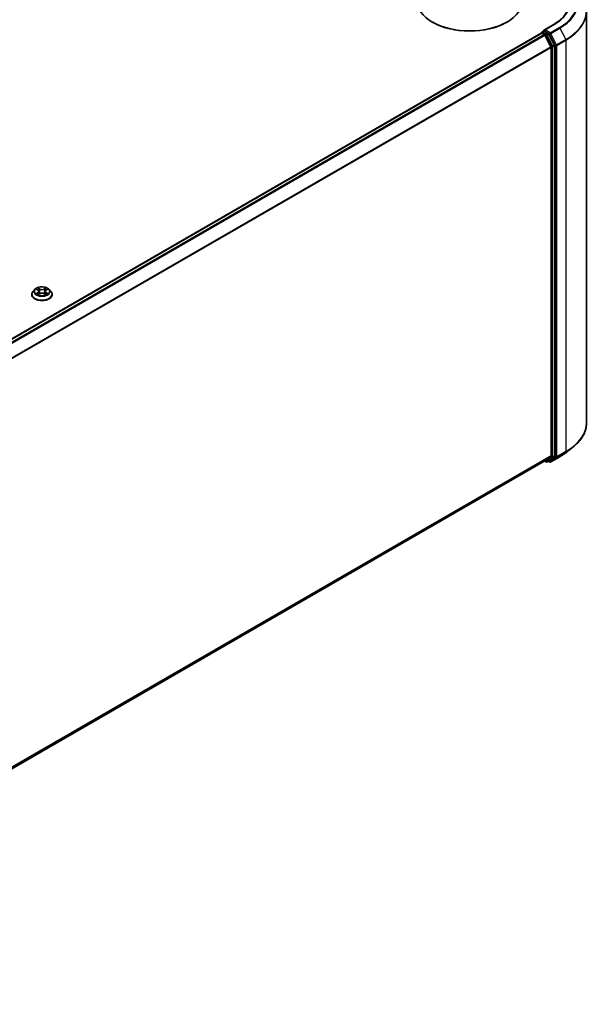
# Model space of a CAD drawing. Units: millimetres. Extents: x 36 to 9676, y 20 to 1706.
# Drawn here: x 438 to 489, y 391 to 478 of the extents above; entities that cross this region are included whole.
import ezdxf

# ---------------------------------------------------------------- set-up
doc = ezdxf.new("R2010")
doc.units = ezdxf.units.MM
doc.header["$LTSCALE"] = 2.5
doc.layers.add('Visible (ISO)', color=7, linetype='Continuous', lineweight=35)
doc.layers.add('Visible Narrow (ISO)', color=7, linetype='Continuous', lineweight=25)

msp = doc.modelspace()

# ---------------------------------------------------------------- linework, layer by layer
at = {"layer": 'Visible (ISO)'}
for p, q in [((488.5493, 478.5607), (488.5493, 442.1289)), ((474.9189, 477.5933), (474.8747, 477.6188)), ((481.4597, 477.5933), (481.5038, 477.6188)), ((485.6333, 477.4066), (484.7689, 476.9075)), ((400.5843, 428.1759), (484.5285, 476.6411)), ((484.5479, 476.6455), (484.5479, 476.6492)), ((484.5753, 476.6365), (484.8095, 476.5013)), ((484.5948, 476.7304), (484.7523, 476.8214)), ((485.1628, 476.6035), (484.7963, 476.8151)), ((485.3776, 475.4291), (484.8604, 476.4444)), ((485.709, 475.5743), (485.2137, 476.5465)), ((485.3929, 475.3713), (485.3929, 439.1947)), ((485.7244, 439.1771), (485.7244, 475.5164)), ((439.674, 453.9301), (439.519, 453.7571)), ((439.8262, 453.9489), (439.9589, 453.8695)), ((439.9836, 453.4755), (440.1218, 453.5526)), ((440.0408, 453.7603), (440.0664, 453.5217)), ((440.5079, 453.5526), (440.6462, 453.4755)), ((440.5889, 453.7603), (440.5633, 453.5217)), ((440.6709, 453.8695), (440.8036, 453.9489)), ((440.9558, 453.9301), (441.1108, 453.7571)), ((439.4086, 453.4811), (439.4086, 453.4915)), ((441.2211, 453.4811), (441.2211, 453.4915)), ((486.7405, 439.4932), (487.3315, 439.961)), ((401.4957, 390.6054), (484.8563, 438.7337)), ((484.8316, 438.7194), (484.9613, 438.6445)), ((484.8604, 438.7365), (485.3776, 439.1545)), ((485.055, 438.6445), (485.2097, 438.7338)), ((485.2137, 438.7366), (485.709, 439.1369)), ((485.3646, 438.6444), (486.1822, 439.1164)), ((485.2708, 438.6444), (485.1628, 438.7067))]:
    msp.add_line(p, q, dxfattribs=at)
for centre, start, end in [((484.6416, 476.6492), 120, 180), ((485.0081, 438.7257), 240, 300), ((485.3177, 438.7256), 240, 300)]:
    msp.add_arc(centre, 0.0937, start, end, dxfattribs=at)
for centre, major_axis, start_param, end_param in [((478.1893, 479.5325), (4.6875, 0), 3.1415927, 6.2831853), ((478.1893, 479.4815), (4.625, 0), 3.9269908, 5.4977871), ((484.5753, 476.5599), (-0.0469, 0.0812), 5.4977871, 6.2831853), ((484.8626, 476.8534), (-0.1326, 0), 4.712389, 6.2831853), ((484.7963, 476.8916), (-0.0469, -0.0812), 5.4977871, 6.1236372), ((484.8095, 476.4248), (-0.0469, 0.0812), 4.6217291, 5.4977871), ((485.1628, 476.5269), (0.0469, -0.0812), 1.4801364, 2.3561945), ((485.3266, 475.4095), (-0.0469, 0.0812), 3.9269908, 4.6217291), ((485.6581, 475.5547), (0.0469, -0.0812), 0.7853982, 1.4801364), ((484.8095, 438.8149), (0.0469, -0.0812), 0, 0.0906599), ((485.1628, 438.815), (0.0469, -0.0812), 0, 0.0906599), ((485.3266, 439.2329), (0.0469, -0.0812), 0.0906599, 0.7853982), ((485.6581, 439.2153), (0.0469, -0.0812), 0.0906599, 0.7853982)]:
    msp.add_ellipse(centre, major_axis=major_axis, ratio=0.5773503, start_param=start_param, end_param=end_param, dxfattribs=at)
for points, knots in [([(486.9868, 479.2773), (486.9868, 479.1413), (486.9683, 479.0052), (486.8943, 478.7354), (486.8387, 478.6015), (486.691, 478.339), (486.5988, 478.2104), (486.3795, 477.9619), (486.2523, 477.842), (485.9659, 477.6144), (485.8067, 477.5067), (485.6333, 477.4066)], [2.35619449, 2.35619449, 2.35619449, 2.35619449, 2.51327412, 2.51327412, 2.67035376, 2.67035376, 2.82743339, 2.82743339, 2.98451302, 2.98451302, 3.14159265, 3.14159265, 3.14159265, 3.14159265]), ([(484.7523, 476.8214), (484.7564, 476.8237), (484.7631, 476.825), (484.7789, 476.8231), (484.7879, 476.8199), (484.7963, 476.8151)], [0.038953354, 0.038953354, 0.038953354, 0.038953354, 0.050334548, 0.050334548, 0.061715743, 0.061715743, 0.061715743, 0.061715743]), ([(439.519, 453.7571), (439.505, 453.7416), (439.4922, 453.7255), (439.4691, 453.6922), (439.4588, 453.6751), (439.4409, 453.6401), (439.4333, 453.6221), (439.4211, 453.5856), (439.4164, 453.567), (439.4102, 453.5294), (439.4086, 453.5105), (439.4086, 453.4915)], [3.4494242, 3.4494242, 3.4494242, 3.4494242, 3.54493753, 3.54493753, 3.64045085, 3.64045085, 3.73596417, 3.73596417, 3.83147749, 3.83147749, 3.92699082, 3.92699082, 3.92699082, 3.92699082]), ([(440.9558, 453.9301), (440.9174, 453.9729), (440.8687, 454.0104), (440.7538, 454.075), (440.6869, 454.1016), (440.5432, 454.1404), (440.4665, 454.1527), (440.3111, 454.1621), (440.2324, 454.1594), (440.0801, 454.1391), (440.0065, 454.1216), (439.8713, 454.0728), (439.8097, 454.0415), (439.7261, 453.9816), (439.698, 453.9569), (439.674, 453.9301)], [1.2629648, 1.2629648, 1.2629648, 1.2629648, 1.5839777, 1.5839777, 1.9184063, 1.9184063, 2.2514838, 2.2514838, 2.5827972, 2.5827972, 2.9145331, 2.9145331, 3.2485111, 3.2485111, 3.4494242, 3.4494242, 3.4494242, 3.4494242]), ([(439.8862, 453.5422), (439.8919, 453.5375), (439.898, 453.5328), (439.9111, 453.5234), (439.9181, 453.5187), (439.933, 453.5094), (439.9409, 453.5048), (439.9575, 453.4959), (439.9662, 453.4915), (439.9806, 453.4847), (439.986, 453.4823), (439.9916, 453.4799)], [4.53490148, 4.53490148, 4.53490148, 4.53490148, 4.60505141, 4.60505141, 4.67520135, 4.67520135, 4.74535128, 4.74535128, 4.81550122, 4.81550122, 4.85637589, 4.85637589, 4.85637589, 4.85637589]), ([(440.0408, 453.7603), (440.0399, 453.7688), (440.038, 453.7772), (440.0321, 453.7936), (440.0282, 453.8016), (440.0186, 453.817), (440.0129, 453.8244), (440, 453.8386), (439.9928, 453.8453), (439.9769, 453.858), (439.9682, 453.864), (439.9589, 453.8695)], [0.84730152, 0.84730152, 0.84730152, 0.84730152, 0.98850982, 0.98850982, 1.12971813, 1.12971813, 1.27092643, 1.27092643, 1.41213473, 1.41213473, 1.55334303, 1.55334303, 1.55334303, 1.55334303]), ([(440.5079, 453.5526), (440.4871, 453.5642), (440.4634, 453.5738), (440.4124, 453.5884), (440.3851, 453.5934), (440.3292, 453.5984), (440.3006, 453.5984), (440.2447, 453.5934), (440.2174, 453.5884), (440.1664, 453.5738), (440.1427, 453.5642), (440.1218, 453.5526)], [1.5882496, 1.5882496, 1.5882496, 1.5882496, 1.8954276, 1.8954276, 2.2026055, 2.2026055, 2.5097835, 2.5097835, 2.8169614, 2.8169614, 3.1241394, 3.1241394, 3.1241394, 3.1241394]), ([(440.6709, 453.8695), (440.6616, 453.864), (440.6529, 453.858), (440.637, 453.8453), (440.6297, 453.8386), (440.6168, 453.8244), (440.6111, 453.817), (440.6016, 453.8016), (440.5977, 453.7936), (440.5918, 453.7772), (440.5898, 453.7688), (440.5889, 453.7603)], [3.15904595, 3.15904595, 3.15904595, 3.15904595, 3.30025425, 3.30025425, 3.44146255, 3.44146255, 3.58267086, 3.58267086, 3.72387916, 3.72387916, 3.86508746, 3.86508746, 3.86508746, 3.86508746]), ([(440.6382, 453.4799), (440.6437, 453.4823), (440.6492, 453.4847), (440.6635, 453.4915), (440.6723, 453.4959), (440.6888, 453.5048), (440.6967, 453.5094), (440.7116, 453.5187), (440.7186, 453.5234), (440.7318, 453.5328), (440.7379, 453.5375), (440.7435, 453.5422)], [6.13919839, 6.13919839, 6.13919839, 6.13919839, 6.18007307, 6.18007307, 6.250223, 6.250223, 6.32037294, 6.32037294, 6.39052288, 6.39052288, 6.46067281, 6.46067281, 6.46067281, 6.46067281]), ([(441.2211, 453.4915), (441.2211, 453.5105), (441.2196, 453.5294), (441.2133, 453.567), (441.2087, 453.5856), (441.1964, 453.6221), (441.1888, 453.6401), (441.171, 453.6751), (441.1606, 453.6922), (441.1375, 453.7255), (441.1247, 453.7416), (441.1108, 453.7571)], [0.78539816, 0.78539816, 0.78539816, 0.78539816, 0.88091149, 0.88091149, 0.97642481, 0.97642481, 1.07193813, 1.07193813, 1.16745145, 1.16745145, 1.26296478, 1.26296478, 1.26296478, 1.26296478]), ([(439.4086, 453.4811), (439.4086, 453.4253), (439.4233, 453.3695), (439.4805, 453.2628), (439.5239, 453.2119), (439.636, 453.1198), (439.7056, 453.0788), (439.8631, 453.0119), (439.951, 452.9861), (440.1359, 452.9521), (440.2328, 452.9439), (440.426, 452.9457), (440.5222, 452.9557), (440.7048, 452.9931), (440.7911, 453.0204), (440.9452, 453.0903), (441.0129, 453.1327), (441.1222, 453.2291), (441.1639, 453.283), (441.2105, 453.3859), (441.2211, 453.4335), (441.2211, 453.4811)], [3.9269908, 3.9269908, 3.9269908, 3.9269908, 4.2267014, 4.2267014, 4.5391124, 4.5391124, 4.8636054, 4.8636054, 5.1893334, 5.1893334, 5.5140838, 5.5140838, 5.8384387, 5.8384387, 6.1632728, 6.1632728, 6.4890702, 6.4890702, 6.8129852, 6.8129852, 7.0685835, 7.0685835, 7.0685835, 7.0685835]), ([(488.5493, 442.1289), (488.5493, 441.9728), (488.5323, 441.8167), (488.4644, 441.5075), (488.4137, 441.3545), (488.2797, 441.0542), (488.1965, 440.907), (487.9995, 440.6206), (487.8857, 440.4814), (487.6294, 440.2132), (487.487, 440.0842), (487.3315, 439.961)], [2.35619449, 2.35619449, 2.35619449, 2.35619449, 2.48222194, 2.48222194, 2.60824939, 2.60824939, 2.73427684, 2.73427684, 2.86030429, 2.86030429, 2.98633174, 2.98633174, 2.98633174, 2.98633174]), ([(486.1822, 439.1164), (486.2226, 439.1398), (486.2624, 439.1635), (486.3408, 439.2116), (486.3794, 439.2361), (486.4552, 439.2857), (486.4925, 439.3108), (486.5657, 439.3618), (486.6016, 439.3876), (486.6721, 439.4399), (486.7066, 439.4664), (486.7405, 439.4932)], [3.14159265, 3.14159265, 3.14159265, 3.14159265, 3.17264484, 3.17264484, 3.20369702, 3.20369702, 3.2347492, 3.2347492, 3.26580139, 3.26580139, 3.29685357, 3.29685357, 3.29685357, 3.29685357])]:
    msp.add_open_spline(points, degree=3, knots=knots, dxfattribs=at)
at = {"layer": 'Visible Narrow (ISO)'}
for p, q in [((484.8626, 476.9299), (485.6802, 477.4019)), ((486.1353, 477.1392), (485.3177, 476.6672)), ((400.6118, 428.1601), (484.5753, 476.6365)), ((484.8095, 476.5013), (400.8459, 428.0249)), ((400.9207, 427.9817), (484.8604, 476.4444)), ((484.6416, 476.7258), (484.7963, 476.8151)), ((485.0081, 476.5142), (484.6416, 476.7258)), ((484.8589, 476.4473), (484.9419, 476.3994)), ((485.3177, 476.6672), (484.8626, 476.9299)), ((484.9419, 476.3994), (485.4371, 475.4271)), ((485.1628, 476.6035), (485.0081, 476.5142)), ((485.0591, 476.4572), (485.2137, 476.5465)), ((485.5543, 475.485), (485.0591, 476.4572)), ((485.1628, 476.6035), (485.2514, 476.5523)), ((485.2514, 476.5523), (485.7686, 475.5371)), ((485.3686, 476.6102), (486.1862, 477.0823)), ((485.8858, 475.595), (485.3686, 476.6102)), ((486.1862, 477.0823), (486.7034, 476.067)), ((485.3776, 475.4291), (401.4689, 426.9844)), ((401.493, 426.9316), (485.3929, 475.3713)), ((485.4371, 475.4271), (485.4371, 439.0877)), ((485.709, 475.5743), (485.5543, 475.485)), ((485.5697, 475.4271), (485.7244, 475.5164)), ((485.5697, 439.0877), (485.5697, 475.4271)), ((485.7686, 475.5371), (485.7686, 439.1053)), ((486.7034, 476.067), (485.8858, 475.595)), ((485.9012, 475.5371), (486.7188, 476.0091)), ((485.9012, 439.1053), (485.9012, 475.5371)), ((486.7188, 476.0091), (486.7188, 439.5774)), ((439.7816, 453.9701), (439.9509, 453.8689)), ((439.9509, 453.6548), (439.7816, 453.5536)), ((439.8557, 453.5733), (439.9621, 453.6369)), ((440.1295, 453.972), (439.9542, 454.0697)), ((439.9542, 453.4539), (440.1295, 453.5517)), ((439.9621, 453.6369), (439.9731, 453.4883)), ((440.0085, 454.0153), (440.1186, 453.9539)), ((440.1186, 453.9539), (440.1029, 453.7326)), ((440.6756, 454.0697), (440.5003, 453.972)), ((440.5003, 453.5517), (440.6756, 453.4539)), ((440.5111, 453.9539), (440.6213, 454.0153)), ((440.5111, 453.9539), (440.5269, 453.7326)), ((440.6677, 453.6369), (440.6567, 453.4883)), ((440.6677, 453.6369), (440.7741, 453.5733)), ((440.6789, 453.8689), (440.8481, 453.9701)), ((440.8481, 453.5536), (440.6789, 453.6548)), ((485.3929, 439.1947), (401.4957, 390.7565)), ((401.4957, 390.7253), (485.3776, 439.1545)), ((484.8604, 438.7365), (401.4957, 390.6058)), ((484.9419, 438.6874), (484.8589, 438.7353)), ((485.4371, 439.0877), (484.9419, 438.6874)), ((485.0591, 438.6473), (485.5543, 439.0476)), ((485.2137, 438.7366), (485.0591, 438.6473)), ((485.2514, 438.6873), (485.1903, 438.7226)), ((485.7686, 439.1053), (485.2514, 438.6873)), ((486.1862, 439.1192), (485.3686, 438.6472)), ((485.3686, 438.6472), (485.8858, 439.0652)), ((485.5543, 439.0476), (485.709, 439.1369)), ((485.7244, 439.1771), (485.5697, 439.0877)), ((485.8858, 439.0652), (486.7034, 439.5373)), ((486.7188, 439.5774), (485.9012, 439.1053)), ((486.1862, 439.1192), (486.7034, 439.5373))]:
    msp.add_line(p, q, dxfattribs=at)
for centre, major_axis, ratio, start_param, end_param in [((482.2993, 479.3539), (5.4248, 0), 0.5773503, 5.4977871, 7.0685835), ((482.2993, 479.3539), (4.7812, 0), 0.5773503, 5.4977871, 7.0685835), ((482.2993, 479.3263), (5.4969, 0), 0.5773503, 5.4977871, 6.9133226), ((482.2993, 478.6097), (6.2283, 0), 0.5773503, 5.4977871, 6.9133226), ((482.2993, 478.5607), (6.25, 0), 0.5773503, 5.4977871, 6.2831853), ((485.6802, 477.3254), (-0.0469, 0.0812), 0.5773503, 5.4977871, 6.2831853), ((486.1353, 477.0627), (0.0469, -0.0812), 0.5773503, 1.4801364, 2.3561945), ((484.6416, 476.6492), (-0.0937, 0), 0.5773503, 0, 0.0701236), ((484.6416, 476.6492), (0.0469, 0.0812), 0.5773503, 0.7853982, 2.061679), ((484.6416, 476.6492), (-0.0469, 0.0812), 0.5773503, 5.4977871, 6.2831853), ((485.0081, 476.4376), (0.0469, 0.0812), 0.5773503, 0.7853982, 2.3561945), ((485.0081, 476.4376), (-0.0835, -0.0426), 0.0739221, 0.617421, 2.1882173), ((485.0081, 476.4376), (-0.0469, 0.0812), 0.5773503, 4.6217291, 5.4977871), ((485.3177, 476.5906), (0.0469, 0.0812), 0.5773503, 0.7853982, 2.3561945), ((485.3177, 476.5906), (-0.0835, -0.0426), 0.0739221, 0.617421, 2.1882173), ((485.3177, 476.5906), (-0.0469, 0.0812), 0.5773503, 4.6217291, 5.4977871), ((485.5034, 475.4654), (0.0835, 0.0426), 0.0739221, 3.7590136, 5.32981), ((485.5034, 475.4654), (-0.0937, 0), 0.5773503, 0.7853982, 2.3561945), ((485.5034, 475.4654), (-0.0469, 0.0812), 0.5773503, 3.9269908, 4.6217291), ((485.8349, 475.5754), (0.0835, 0.0426), 0.0739221, 3.7590136, 5.32981), ((485.8349, 475.5754), (-0.0937, 0), 0.5773503, 0.7853982, 2.3561945), ((485.8349, 475.5754), (-0.0469, 0.0812), 0.5773503, 3.9269908, 4.6217291), ((486.6525, 476.0474), (-0.0469, 0.0812), 0.5773503, 3.9269908, 4.6217291), ((440.3149, 453.5193), (-0.8962, 0), 0.5773503, 5.8056187, 9.9023446), ((440.3149, 453.7386), (-0.7216, 0), 0.5773503, 5.8056187, 9.9023446), ((440.3149, 453.7618), (-0.6438, 0), 0.5773503, 5.3071026, 5.6884717), ((440.3149, 453.7618), (0.6438, 0), 0.5773503, 3.7363063, 4.1176753), ((439.8669, 453.5681), (-0.003, -0.0153), 0.7797536, 4.5269049, 5.922087), ((439.9121, 453.5357), (-0.0133, -0.0082), 0.7297361, 5.1634453, 5.7754826), ((440.3149, 453.6909), (0.5038, 0), 0.5773503, 2.1762943, 2.4206222), ((439.9509, 453.8561), (0.008, 0.0134), 0.5873385, 0, 0.7942785), ((439.7589, 453.7618), (0.2669, 0), 0.5773503, 5.5152404, 7.0511302), ((439.9509, 453.642), (0.008, -0.0134), 0.5873385, 0.8637843, 2.3473142), ((439.7589, 453.7502), (0.2825, 0), 0.5773503, 5.5152404, 6.3450887), ((439.9976, 454.0099), (-0.0128, -0.009), 0.1849737, 1.043317, 2.4384992), ((440.0361, 453.9291), (-0.0151, -0.0042), 0.2229178, 3.8515805, 5.2070037), ((440.0921, 453.7272), (-0.0151, -0.0042), 0.2228845, 3.8515738, 5.2026198), ((440.1295, 453.9592), (-0.0076, -0.0136), 0.5671862, 3.9184152, 5.401945), ((440.3149, 454.0712), (0.2825, 0), 0.5773503, 3.9444441, 5.4803339), ((440.1295, 453.5389), (-0.0076, 0.0136), 0.5671862, 5.5063628, 6.2831853), ((440.3149, 454.0828), (-0.2669, 0), 0.5773503, 0.8028515, 2.3387412), ((440.3149, 453.4408), (0.2669, 0), 0.5773503, 0.8028515, 2.3387412), ((440.5003, 453.9592), (0.0076, -0.0136), 0.5671862, 0.8812403, 2.3647701), ((440.5003, 453.5389), (0.0076, 0.0136), 0.5671862, 0, 0.7768225), ((440.5377, 453.7272), (-0.0151, 0.0042), 0.2228845, 4.2221582, 5.5732041), ((440.8709, 453.7618), (-0.2669, 0), 0.5773503, 5.5152404, 7.0511302), ((440.5937, 453.9291), (-0.0151, 0.0042), 0.2229178, 4.2177743, 5.5731974), ((440.8709, 453.7502), (-0.2825, 0), 0.5773503, 6.221282, 7.0511302), ((440.3149, 453.6909), (0.5038, 0), 0.5773503, 0.7209705, 0.9652983), ((440.6321, 454.0099), (-0.0128, 0.009), 0.1849737, 0.7030935, 2.0982756), ((440.6789, 453.642), (-0.008, -0.0134), 0.5873385, 3.9358711, 5.419401), ((440.6789, 453.8561), (-0.008, 0.0134), 0.5873385, 5.4889069, 6.2831853), ((440.3149, 453.7618), (-0.6438, 0), 0.5773503, 3.7363063, 4.1176753), ((440.3149, 453.7618), (0.6438, 0), 0.5773503, 5.3071026, 5.6884717), ((440.7176, 453.5357), (-0.0133, 0.0082), 0.7297361, 3.6492954, 4.2613326), ((440.7629, 453.5681), (0.003, -0.0153), 0.7797536, 0.3610983, 1.7562804), ((440.3149, 453.4915), (-0.9063, 0), 0.5773503, 0, 3.1415927), ((440.3149, 453.4811), (0.9063, 0), 0.5773503, 3.1415927, 6.2831853), ((482.2993, 442.1289), (6.25, 0), 0.5773503, 5.4977871, 6.2831853), ((482.2993, 442.0799), (6.2283, 0), 0.5773503, 5.4977871, 5.6530481), ((485.5034, 439.126), (0.0937, 0), 0.5773503, 3.9269908, 5.4977871), ((485.5034, 439.126), (0.0589, -0.0729), 0.8131434, 4.585045, 6.1558413), ((485.5034, 439.126), (0.0469, -0.0812), 0.5773503, 0.0906599, 0.7853982), ((485.8349, 439.1436), (0.0937, 0), 0.5773503, 3.9269908, 5.4977871), ((485.8349, 439.1436), (0.0589, -0.0729), 0.8131434, 4.585045, 6.1558413), ((485.8349, 439.1436), (0.0469, -0.0812), 0.5773503, 0.0906599, 0.7853982), ((486.1353, 439.1976), (0.0469, -0.0812), 0.5773503, 0, 0.0906599), ((482.2993, 441.3633), (-5.4969, 0), 0.5773503, 2.3561945, 2.5114554), ((486.6525, 439.6157), (0.0469, -0.0812), 0.5773503, 0.0906599, 0.7853982), ((485.0081, 438.7257), (-0.0469, -0.0812), 0.5773503, 5.4977871, 6.2831853), ((485.0081, 438.7257), (0.0589, -0.0729), 0.8131434, 4.585045, 6.1558413), ((485.0081, 438.7257), (0.0469, -0.0812), 0.5773503, 0, 0.0906599), ((485.3177, 438.7256), (0.0589, -0.0729), 0.8131434, 4.585045, 6.1558413), ((485.3177, 438.7256), (-0.0469, -0.0812), 0.5773503, 5.4977871, 6.2831853), ((485.3177, 438.7256), (0.0469, -0.0812), 0.5773503, 0, 0.0906599)]:
    msp.add_ellipse(centre, major_axis=major_axis, ratio=ratio, start_param=start_param, end_param=end_param, dxfattribs=at)
msp.add_ellipse((440.3149, 453.7618), major_axis=(0.6692, 0), ratio=0.5773503, dxfattribs=at)
for points, knots in [([(439.8564, 453.9308), (439.8539, 453.9336), (439.8512, 453.9363), (439.8416, 453.9447), (439.8342, 453.9498), (439.8194, 453.9578), (439.8122, 453.9609), (439.7972, 453.9663), (439.7894, 453.9684), (439.7816, 453.9701)], [0.001908258, 0.001908258, 0.001908258, 0.001908258, 0.005934038, 0.005934038, 0.0154285, 0.0154285, 0.023744988, 0.023744988, 0.032394303, 0.032394303, 0.032394303, 0.032394303]), ([(439.7816, 453.9701), (439.7887, 453.9674), (439.7958, 453.9645), (439.8095, 453.9581), (439.8162, 453.9546), (439.8238, 453.9503), (439.825, 453.9496), (439.8262, 453.9489)], [-0.032394303, -0.032394303, -0.032394303, -0.032394303, -0.023744988, -0.023744988, -0.0154285, -0.0154285, -0.013913302, -0.013913302, -0.013913302, -0.013913302]), ([(439.8557, 453.5733), (439.8505, 453.5723), (439.8446, 453.5712), (439.8287, 453.5678), (439.8182, 453.5653), (439.7989, 453.5597), (439.7902, 453.5568), (439.7816, 453.5536)], [-0.032055974, -0.032055974, -0.032055974, -0.032055974, -0.02365019, -0.02365019, -0.010200936, -0.010200936, 0.000338329, 0.000338329, 0.000338329, 0.000338329]), ([(439.7816, 453.5536), (439.7911, 453.5556), (439.8006, 453.5568), (439.8216, 453.5583), (439.8329, 453.558), (439.8492, 453.5564), (439.855, 453.5555), (439.8598, 453.5546)], [-0.000338329, -0.000338329, -0.000338329, -0.000338329, 0.010200936, 0.010200936, 0.02365019, 0.02365019, 0.032055974, 0.032055974, 0.032055974, 0.032055974]), ([(439.901, 453.5408), (439.8955, 453.5496), (439.8888, 453.5569), (439.8735, 453.5678), (439.8649, 453.5715), (439.8557, 453.5733)], [0, 0, 0, 0, 0.014585063, 0.014585063, 0.028982846, 0.028982846, 0.028982846, 0.028982846]), ([(439.8598, 453.5546), (439.8681, 453.5531), (439.8758, 453.5498), (439.8839, 453.5441), (439.8851, 453.5432), (439.8862, 453.5422)], [-0.028982846, -0.028982846, -0.028982846, -0.028982846, -0.014585063, -0.014585063, -0.012042017, -0.012042017, -0.012042017, -0.012042017]), ([(440.0085, 454.0153), (440.0033, 454.0203), (439.9984, 454.0254), (439.9858, 454.0385), (439.9785, 454.0463), (439.9654, 454.0593), (439.9598, 454.0647), (439.9542, 454.0697)], [-0.032055974, -0.032055974, -0.032055974, -0.032055974, -0.02365019, -0.02365019, -0.010200936, -0.010200936, 0.000338329, 0.000338329, 0.000338329, 0.000338329]), ([(439.9542, 454.0697), (439.9577, 454.0642), (439.9611, 454.058), (439.9695, 454.0424), (439.9745, 454.0328), (439.984, 454.0163), (439.9881, 454.0097), (439.9927, 454.0034)], [-0.000338329, -0.000338329, -0.000338329, -0.000338329, 0.010200936, 0.010200936, 0.02365019, 0.02365019, 0.032055974, 0.032055974, 0.032055974, 0.032055974]), ([(439.9927, 454.0034), (440.0005, 453.9925), (440.0076, 453.9807), (440.0196, 453.956), (440.0245, 453.9431), (440.0281, 453.9301)], [-0.028982846, -0.028982846, -0.028982846, -0.028982846, -0.014585063, -0.014585063, 0, 0, 0, 0]), ([(440.0469, 453.9345), (440.0429, 453.9488), (440.0376, 453.963), (440.0246, 453.9902), (440.017, 454.0032), (440.0085, 454.0153)], [0, 0, 0, 0, 0.014585063, 0.014585063, 0.028982846, 0.028982846, 0.028982846, 0.028982846]), ([(440.0281, 453.9301), (440.0375, 453.8965), (440.0468, 453.8628), (440.0655, 453.7955), (440.0748, 453.7619), (440.0841, 453.7282)], [-0.068779854, -0.068779854, -0.068779854, -0.068779854, -0.034389927, -0.034389927, 0, 0, 0, 0]), ([(440.1029, 453.7326), (440.0935, 453.7662), (440.0842, 453.7999), (440.0656, 453.8672), (440.0562, 453.9008), (440.0469, 453.9345)], [0, 0, 0, 0, 0.034389927, 0.034389927, 0.068779854, 0.068779854, 0.068779854, 0.068779854]), ([(440.0841, 453.7282), (440.0975, 453.6801), (440.1128, 453.6329), (440.1336, 453.5785), (440.1369, 453.5702), (440.1403, 453.562)], [-0.098241255, -0.098241255, -0.098241255, -0.098241255, -0.049120627, -0.049120627, -0.040233478, -0.040233478, -0.040233478, -0.040233478]), ([(440.1551, 453.5684), (440.1521, 453.5763), (440.1492, 453.5843), (440.1298, 453.6381), (440.1154, 453.6849), (440.1029, 453.7326)], [0.040586257, 0.040586257, 0.040586257, 0.040586257, 0.049120627, 0.049120627, 0.098241255, 0.098241255, 0.098241255, 0.098241255]), ([(440.5269, 453.7326), (440.5143, 453.6849), (440.5, 453.6381), (440.4806, 453.5843), (440.4777, 453.5763), (440.4747, 453.5684)], [0, 0, 0, 0, 0.049120627, 0.049120627, 0.057654997, 0.057654997, 0.057654997, 0.057654997]), ([(440.4895, 453.562), (440.4929, 453.5702), (440.4961, 453.5785), (440.517, 453.6329), (440.5323, 453.6801), (440.5456, 453.7282)], [-0.058007777, -0.058007777, -0.058007777, -0.058007777, -0.049120627, -0.049120627, 0, 0, 0, 0]), ([(440.5828, 453.9345), (440.5735, 453.9008), (440.5642, 453.8672), (440.5455, 453.7999), (440.5362, 453.7662), (440.5269, 453.7326)], [0, 0, 0, 0, 0.034389927, 0.034389927, 0.068779854, 0.068779854, 0.068779854, 0.068779854]), ([(440.5456, 453.7282), (440.5549, 453.7619), (440.5643, 453.7955), (440.583, 453.8628), (440.5923, 453.8965), (440.6016, 453.9301)], [-0.068779854, -0.068779854, -0.068779854, -0.068779854, -0.034389927, -0.034389927, 0, 0, 0, 0]), ([(440.6213, 454.0153), (440.6127, 454.0032), (440.6051, 453.9901), (440.5921, 453.9628), (440.5868, 453.9487), (440.5828, 453.9345)], [0, 0, 0, 0, 0.014491423, 0.014491423, 0.028982846, 0.028982846, 0.028982846, 0.028982846]), ([(440.6016, 453.9301), (440.6052, 453.943), (440.6101, 453.9558), (440.6221, 453.9805), (440.6292, 453.9924), (440.6371, 454.0034)], [-0.028982846, -0.028982846, -0.028982846, -0.028982846, -0.014491423, -0.014491423, 0, 0, 0, 0]), ([(440.6756, 454.0697), (440.671, 454.0656), (440.6663, 454.0612), (440.6572, 454.0522), (440.6526, 454.0476), (440.6428, 454.0373), (440.6374, 454.0317), (440.6284, 454.0224), (440.6249, 454.0188), (440.6213, 454.0153)], [-0.032394303, -0.032394303, -0.032394303, -0.032394303, -0.023744988, -0.023744988, -0.0154285, -0.0154285, -0.005934038, -0.005934038, 0, 0, 0, 0]), ([(440.6371, 454.0034), (440.6403, 454.0078), (440.6433, 454.0124), (440.6505, 454.0242), (440.6543, 454.0313), (440.6611, 454.0439), (440.664, 454.0496), (440.6699, 454.0602), (440.6727, 454.0652), (440.6756, 454.0697)], [0, 0, 0, 0, 0.005934038, 0.005934038, 0.0154285, 0.0154285, 0.023744988, 0.023744988, 0.032394303, 0.032394303, 0.032394303, 0.032394303]), ([(440.7741, 453.5733), (440.7648, 453.5714), (440.7562, 453.5677), (440.7409, 453.5568), (440.7342, 453.5496), (440.7288, 453.5408)], [0, 0, 0, 0, 0.014491423, 0.014491423, 0.028982846, 0.028982846, 0.028982846, 0.028982846]), ([(440.7435, 453.5422), (440.7447, 453.5431), (440.7458, 453.544), (440.7538, 453.5498), (440.7616, 453.553), (440.7699, 453.5546)], [-0.016940829, -0.016940829, -0.016940829, -0.016940829, -0.014491423, -0.014491423, 0, 0, 0, 0]), ([(440.7699, 453.5546), (440.7733, 453.5553), (440.7772, 453.5559), (440.7881, 453.5573), (440.7956, 453.5578), (440.8104, 453.558), (440.8176, 453.5577), (440.8326, 453.5564), (440.8404, 453.5552), (440.8481, 453.5536)], [0, 0, 0, 0, 0.005934038, 0.005934038, 0.0154285, 0.0154285, 0.023744988, 0.023744988, 0.032394303, 0.032394303, 0.032394303, 0.032394303]), ([(440.8481, 453.9701), (440.8387, 453.9681), (440.8292, 453.9653), (440.8082, 453.957), (440.7969, 453.951), (440.782, 453.9395), (440.7774, 453.9354), (440.7733, 453.9308)], [-0.000338329, -0.000338329, -0.000338329, -0.000338329, 0.010200936, 0.010200936, 0.02365019, 0.02365019, 0.030147716, 0.030147716, 0.030147716, 0.030147716]), ([(440.8481, 453.5536), (440.8411, 453.5562), (440.834, 453.5586), (440.8202, 453.5628), (440.8136, 453.5646), (440.7997, 453.5681), (440.7926, 453.5696), (440.7818, 453.5718), (440.7778, 453.5726), (440.7741, 453.5733)], [-0.032394303, -0.032394303, -0.032394303, -0.032394303, -0.023744988, -0.023744988, -0.0154285, -0.0154285, -0.005934038, -0.005934038, 0, 0, 0, 0]), ([(440.8036, 453.9489), (440.8097, 453.9525), (440.816, 453.9559), (440.8309, 453.9632), (440.8395, 453.9668), (440.8481, 453.9701)], [-0.018142672, -0.018142672, -0.018142672, -0.018142672, -0.010200936, -0.010200936, 0.000338329, 0.000338329, 0.000338329, 0.000338329]), ([(439.9888, 453.4784), (439.987, 453.4785), (439.9853, 453.4784), (439.9793, 453.4778), (439.9754, 453.4762), (439.9687, 453.4718), (439.9657, 453.4691), (439.9599, 453.4624), (439.957, 453.4584), (439.9542, 453.4539)], [0.002440164, 0.002440164, 0.002440164, 0.002440164, 0.005934038, 0.005934038, 0.0154285, 0.0154285, 0.023744988, 0.023744988, 0.032394303, 0.032394303, 0.032394303, 0.032394303]), ([(439.9542, 453.4539), (439.9588, 453.458), (439.9634, 453.4618), (439.9726, 453.4687), (439.9771, 453.4717), (439.9824, 453.4748), (439.983, 453.4751), (439.9836, 453.4755)], [-0.032394303, -0.032394303, -0.032394303, -0.032394303, -0.023744988, -0.023744988, -0.0154285, -0.0154285, -0.014299664, -0.014299664, -0.014299664, -0.014299664]), ([(440.6756, 453.4539), (440.6721, 453.4594), (440.6686, 453.4641), (440.6602, 453.4728), (440.6553, 453.4762), (440.6468, 453.4783), (440.644, 453.4786), (440.641, 453.4784)], [-0.000338329, -0.000338329, -0.000338329, -0.000338329, 0.010200936, 0.010200936, 0.02365019, 0.02365019, 0.02961581, 0.02961581, 0.02961581, 0.02961581]), ([(440.6462, 453.4755), (440.6504, 453.4731), (440.6545, 453.4705), (440.6643, 453.4635), (440.67, 453.4589), (440.6756, 453.4539)], [-0.01775631, -0.01775631, -0.01775631, -0.01775631, -0.010200936, -0.010200936, 0.000338329, 0.000338329, 0.000338329, 0.000338329])]:
    msp.add_open_spline(points, degree=3, knots=knots, dxfattribs=at)
for points in [[(439.9121, 453.5228), (439.9084, 453.5288), (439.9047, 453.5348), (439.901, 453.5408)], [(440.7288, 453.5408), (440.7251, 453.5348), (440.7214, 453.5288), (440.7177, 453.5228)]]:
    msp.add_open_spline(points, degree=3, dxfattribs=at)

doc.saveas('drawing.dxf')
